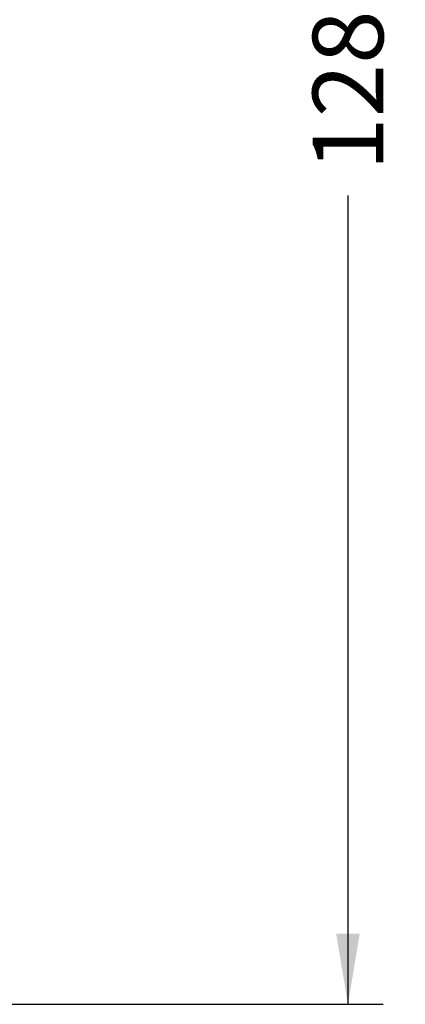
# Model space of a CAD drawing. Units: millimetres. Extents: x 0 to 291, y 0 to 204.
# Drawn here: x 257 to 274, y 92 to 135 of the extents above; entities that cross this region are included whole.
import ezdxf
from ezdxf.enums import TextEntityAlignment as Align

# ---------------------------------------------------------------- set-up
doc = ezdxf.new("R2010")
doc.units = ezdxf.units.MM
doc.layers.add('Predeterminado', color=7, linetype='Continuous')
doc.styles.add('SEACAD_Arial', font='arial.ttf')
doc.dimstyles.new('ISO', dxfattribs={"dimtxt": 3.125, "dimasz": 3.125, "dimexe": 1.5625, "dimexo": 0, "dimgap": 0.78125, "dimtad": 0, "dimdec": 0, "dimlfac": 77.90501, "dimtxsty": 'SEACAD_Arial', "dimblk1": '_SE_FILLED', "dimblk2": '_SE_FILLED', "dimsah": 1, "dimcen": 1.5625, "dimadec": 1, "dimazin": 0, "dimtfac": 0.5, "dimtmove": 0, "dimatfit": 3, "dimfxl": 1, "dimarcsym": 0})

# ---------------------------------------------------------------- blocks, each defined once
blk = doc.blocks.new('DMBLK84')
at = {"layer": 'Predeterminado', "linetype": 'Continuous'}
for points in [[(271.791, 172.161), (271.27, 175.286), (270.749, 172.161)], [(271.791, 94.886), (270.749, 94.886), (271.27, 91.761)]]:
    blk.add_hatch(color=7, dxfattribs=at).paths.add_polyline_path(points)
at = {"layer": 'Predeterminado', "color": 7, "linetype": 'Continuous'}
for p, q in [((236.977, 175.286), (272.833, 175.286)), ((271.27, 175.286), (271.27, 139.509)), ((271.27, 127.539), (271.27, 91.761)), ((245.362, 91.761), (272.833, 91.761))]:
    blk.add_line(p, q, dxfattribs=at)
at = {"layer": 'Predeterminado', "color": 7, "linetype": 'Continuous', "style": 'SEACAD_Arial'}
blk.add_text('1285', height=3.125, rotation=90, dxfattribs=at).set_placement((269.708, 128.633), align=Align.TOP_LEFT)
blk = doc.blocks.new('_SE_FILLED')
at = {"color": 0}
blk.add_line((0, 0), (-1, 0), dxfattribs=at)
blk.add_solid([(0, 0), (-1, -0.1665), (-1, 0.1665), (0, 0)], dxfattribs=at)

msp = doc.modelspace()

# ---------------------------------------------------------------- dimensions: what is measured, and where the dimension line sits
at = {"layer": 'Predeterminado', "color": 7, "linetype": 'Continuous'}
dim = msp.add_linear_dim(base=(271.27033, 175.28636), p1=(236.97676, 175.28636), p2=(236.97676, 91.76136), angle=270, text='\\A1;<>', dimstyle='ISO', override={"dimdec": 2, "dimlfac": 15.384615}, dxfattribs=at)
dim.commit()
dim.dimension.update_dxf_attribs({"geometry": 'DMBLK84', "text_midpoint": (271.27033, 133.52386), "dimtype": 161})

doc.saveas('drawing.dxf')
